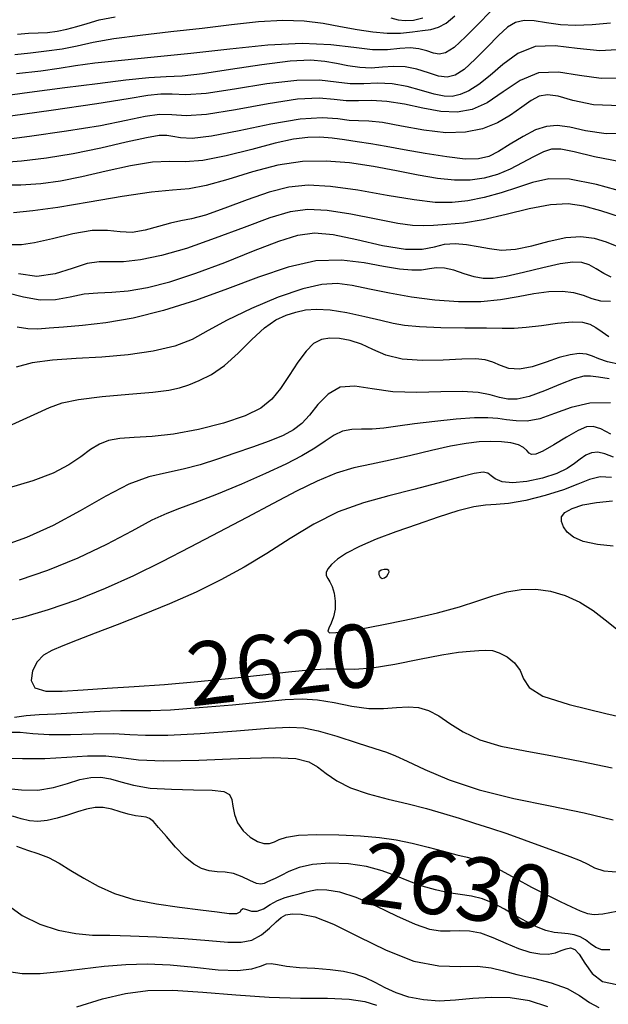
# Model space of a CAD drawing. Extents: x 349420 to 352620, y 1027201 to 1030359.
# Drawn here: x 351652 to 351745, y 1027742 to 1027897 of the extents above; entities that cross this region are included whole.
import ezdxf
from ezdxf.enums import TextEntityAlignment as Align

# ---------------------------------------------------------------- set-up
doc = ezdxf.new("R2010")
doc.units = 0
doc.header["$LTSCALE"] = 25
doc.header["$MEASUREMENT"] = 0
for name, color, linetype in [('CTEXT', 7, 'CONTINUOUS'), ('INDEX', 1, 'CONTINUOUS'), ('INTER', 33, 'CONTINUOUS')]:
    doc.layers.add(name, color=color, linetype=linetype)
doc.styles.add('SIMPLEX', font='SIMPLEX', dxfattribs={"oblique": 20})

msp = doc.modelspace()

# ---------------------------------------------------------------- linework, layer by layer
at = {"layer": 'INDEX', "linetype": 'CONTINUOUS'}
for points, elevation in [([(351747.64, 1027892.68), (351744.07, 1027892.5), (351740.47, 1027892.85), (351737, 1027893.27), (351733.83, 1027893.15), (351731.09, 1027892.05), (351728.74, 1027890.33), (351726.7, 1027888.55), (351724.92, 1027887.14), (351723.36, 1027886.16), (351721.98, 1027885.55), (351720.73, 1027885.27), (351719.43, 1027885.29), (351717.85, 1027885.62), (351715.86, 1027886.2), (351713.58, 1027886.83), (351711.22, 1027887.26), (351708.94, 1027887.34), (351706.74, 1027887.24), (351704.6, 1027887.25), (351702.39, 1027887.52), (351699.74, 1027887.82), (351696.16, 1027887.8), (351691.44, 1027887.24), (351686.34, 1027886.41), (351681.83, 1027885.75), (351678.65, 1027885.54), (351676.47, 1027885.6), (351674.66, 1027885.63), (351672.6, 1027885.39), (351669.5, 1027884.86), (351664.55, 1027884.07), (351657.32, 1027883.05), (351648.95, 1027881.86)], 2650), ([(351748.09, 1027870.1), (351743.53, 1027871.33), (351739.25, 1027872.17), (351735.97, 1027872.23), (351733.4, 1027871.68), (351731.04, 1027870.85), (351728.48, 1027870.01), (351725.8, 1027869.27), (351723.18, 1027868.74), (351720.71, 1027868.47), (351718.03, 1027868.51), (351714.71, 1027868.9), (351710.46, 1027869.62), (351705.81, 1027870.43), (351701.47, 1027871.04), (351697.94, 1027871.22), (351694.9, 1027870.91), (351691.81, 1027870.13), (351688.33, 1027868.93), (351684.79, 1027867.6), (351681.73, 1027866.51), (351679.52, 1027865.9), (351677.84, 1027865.57), (351676.22, 1027865.24), (351674.31, 1027864.68), (351672.22, 1027864.1), (351670.15, 1027863.76), (351668.25, 1027863.85), (351666.26, 1027864.07), (351663.83, 1027864.06), (351660.79, 1027863.55), (351657.55, 1027862.77), (351654.69, 1027862.09), (351652.65, 1027861.78), (351651.2, 1027861.81)], 2640), ([(351651.17, 1027833.38), (351654.64, 1027834.95), (351657.06, 1027836.08), (351659.1, 1027836.84), (351661.68, 1027837.37), (351665.41, 1027837.81), (351669.64, 1027838.18), (351673.39, 1027838.51), (351675.94, 1027838.84), (351677.64, 1027839.21), (351679.08, 1027839.68), (351680.75, 1027840.34), (351682.67, 1027841.31), (351684.75, 1027842.74), (351686.92, 1027844.69), (351689.06, 1027846.81), (351691.07, 1027848.67), (351692.87, 1027849.94), (351694.5, 1027850.7), (351696.02, 1027851.17), (351697.55, 1027851.5), (351699.27, 1027851.65), (351701.42, 1027851.53), (351704.09, 1027851.1), (351706.94, 1027850.49), (351709.47, 1027849.88), (351711.4, 1027849.4), (351713.21, 1027849.08), (351715.58, 1027848.87), (351718.93, 1027848.75), (351722.72, 1027848.7), (351726.13, 1027848.65), (351728.6, 1027848.61), (351730.5, 1027848.62), (351732.43, 1027848.76), (351734.82, 1027849.06), (351737.38, 1027849.41), (351739.66, 1027849.62), (351741.31, 1027849.57), (351742.48, 1027849.26), (351743.44, 1027848.74), (351744.43, 1027848.05), (351745.48, 1027847.3)], 2630), ([(351746.2, 1027828.22), (351744.87, 1027828.75), (351743.74, 1027829.02), (351742.74, 1027828.92), (351741.82, 1027828.52), (351740.95, 1027827.92), (351740.04, 1027827.2), (351738.89, 1027826.42), (351737.24, 1027825.64), (351734.99, 1027824.92), (351732.5, 1027824.38), (351730.24, 1027824.15), (351728.6, 1027824.33), (351727.53, 1027824.78), (351726.86, 1027825.29), (351726.36, 1027825.69), (351725.63, 1027825.85), (351724.2, 1027825.65), (351721.73, 1027825.02), (351718.44, 1027824.1), (351714.66, 1027823.09), (351710.71, 1027822.11), (351706.7, 1027821.01), (351702.72, 1027819.56), (351698.86, 1027817.61), (351695.1, 1027815.34), (351691.45, 1027813.01), (351687.85, 1027810.83), (351684.18, 1027808.81), (351680.27, 1027806.89), (351676.05, 1027805.04), (351671.77, 1027803.3), (351667.77, 1027801.74), (351664.31, 1027800.41), (351661.45, 1027799.3), (351659.18, 1027798.4), (351657.45, 1027797.67), (351656.15, 1027796.91), (351655.16, 1027795.88), (351654.42, 1027794.44), (351654.18, 1027792.93), (351654.79, 1027791.76), (351656.48, 1027791.24), (351659.11, 1027791.23), (351662.42, 1027791.45), (351666.2, 1027791.69), (351670.47, 1027791.95), (351675.26, 1027792.29), (351680.54, 1027792.75), (351685.89, 1027793.28), (351690.79, 1027793.81), (351694.86, 1027794.27), (351698.13, 1027794.6), (351700.78, 1027794.76), (351703.02, 1027794.74), (351705.3, 1027794.71), (351708.09, 1027794.91), (351711.68, 1027795.49), (351715.58, 1027796.26), (351719.11, 1027796.95), (351721.74, 1027797.37), (351723.58, 1027797.56), (351724.93, 1027797.65), (351726.04, 1027797.7), (351727.07, 1027797.63), (351728.16, 1027797.31), (351729.39, 1027796.65), (351730.57, 1027795.69), (351731.45, 1027794.51), (351731.98, 1027793.2), (351732.87, 1027791.83), (351735.05, 1027790.45), (351739.2, 1027789.1), (351745, 1027787.69), (351751.93, 1027786.11)], 2620), ([(351745.61, 1027750.35), (351744.39, 1027750.32), (351743.43, 1027750.68), (351742.59, 1027751.29), (351741.79, 1027751.91), (351740.94, 1027752.38), (351740.02, 1027752.68), (351739.04, 1027752.85), (351737.99, 1027752.95), (351736.83, 1027753.08), (351735.52, 1027753.38), (351734.03, 1027753.97), (351732.41, 1027754.78), (351730.7, 1027755.74), (351728.97, 1027756.75), (351727.22, 1027757.68), (351725.49, 1027758.4), (351723.77, 1027758.82), (351722, 1027759.07), (351720.13, 1027759.34), (351718.1, 1027759.79), (351715.99, 1027760.41), (351713.88, 1027761.18), (351711.81, 1027762.02), (351709.64, 1027762.84), (351707.17, 1027763.51), (351704.31, 1027763.92), (351701.35, 1027764.04), (351698.66, 1027763.84), (351696.53, 1027763.35), (351694.91, 1027762.71), (351693.69, 1027762.09), (351692.74, 1027761.63), (351692.01, 1027761.3), (351691.45, 1027761.04), (351690.99, 1027760.8), (351690.49, 1027760.69), (351689.78, 1027760.83), (351688.76, 1027761.29), (351687.51, 1027761.87), (351686.17, 1027762.37), (351684.84, 1027762.59), (351683.56, 1027762.68), (351682.32, 1027762.82), (351681.11, 1027763.18), (351679.87, 1027763.87), (351678.52, 1027764.99), (351677.02, 1027766.54), (351675.55, 1027768.24), (351674.32, 1027769.69), (351673.5, 1027770.61), (351672.91, 1027771.09), (351672.34, 1027771.3), (351671.59, 1027771.41), (351670.65, 1027771.54), (351669.53, 1027771.77), (351668.27, 1027772.16), (351666.94, 1027772.57), (351665.59, 1027772.84), (351664.28, 1027772.83), (351662.94, 1027772.58), (351661.5, 1027772.15), (351659.92, 1027771.63), (351658.27, 1027771.13), (351656.69, 1027770.77), (351655.26, 1027770.63), (351653.92, 1027770.72), (351652.6, 1027771.02), (351651.21, 1027771.48)], 2630)]:
    msp.add_lwpolyline(points, dxfattribs=dict(at, elevation=elevation))
at = {"layer": 'INTER', "linetype": 'CONTINUOUS', "flags": 128}
for points in [[(351726.72, 1027898.62), (351724.87, 1027896.76), (351722.84, 1027894.7), (351721.02, 1027893.01), (351719.68, 1027892.14), (351718.67, 1027891.93), (351717.75, 1027892.13), (351716.7, 1027892.48), (351715.47, 1027892.8), (351714.06, 1027892.95), (351712.43, 1027892.83), (351710.49, 1027892.64), (351708.11, 1027892.63), (351705.18, 1027892.98), (351701.53, 1027893.42), (351697.01, 1027893.63), (351691.57, 1027893.36), (351685.56, 1027892.76), (351679.43, 1027892.06), (351673.61, 1027891.46), (351668.45, 1027890.97), (351664.27, 1027890.53), (351661.2, 1027890.12), (351658.62, 1027889.7), (351655.7, 1027889.27), (351651.87, 1027888.83)], [(351745.73, 1027896.87), (351742.86, 1027896.56), (351740.23, 1027896.47), (351737.82, 1027896.6), (351735.63, 1027896.9), (351733.7, 1027897.2), (351732.07, 1027897.29), (351730.72, 1027896.98), (351729.45, 1027896.19), (351728.02, 1027894.88), (351726.26, 1027893.07), (351724.36, 1027891.14), (351722.61, 1027889.54), (351721.18, 1027888.61), (351719.93, 1027888.31), (351718.58, 1027888.49), (351716.96, 1027888.98), (351715.14, 1027889.56), (351713.28, 1027889.96), (351711.47, 1027890.02), (351709.71, 1027889.87), (351707.93, 1027889.75), (351706.1, 1027889.84), (351704.25, 1027890.1), (351702.43, 1027890.45), (351700.6, 1027890.8), (351698.34, 1027890.99), (351695.11, 1027890.85), (351690.64, 1027890.27), (351685.69, 1027889.5), (351681.26, 1027888.83), (351678.05, 1027888.49), (351675.52, 1027888.35), (351672.78, 1027888.19), (351669.16, 1027887.83), (351664.66, 1027887.28), (351659.5, 1027886.6), (351653.92, 1027885.86), (351648.5, 1027885.17)], [(351651.59, 1027891.91), (351654.08, 1027892.17), (351656.62, 1027892.45), (351659.09, 1027892.8), (351661.43, 1027893.27), (351663.99, 1027893.83), (351667.23, 1027894.41), (351671.43, 1027894.96), (351676.26, 1027895.51), (351681.21, 1027896.07), (351685.87, 1027896.64), (351690.12, 1027897.11), (351693.94, 1027897.33), (351697.31, 1027897.2), (351700.32, 1027896.83), (351703.09, 1027896.34), (351705.7, 1027895.85), (351708.16, 1027895.47), (351710.46, 1027895.26), (351712.56, 1027895.29), (351714.44, 1027895.47), (351716.04, 1027895.68), (351717.37, 1027895.87), (351718.55, 1027896.19), (351719.77, 1027896.86), (351721.14, 1027898.01)], [(351652.05, 1027895.09), (351653.76, 1027895.29), (351655.29, 1027895.33), (351656.76, 1027895.38), (351658.28, 1027895.57), (351659.83, 1027895.89), (351661.41, 1027896.32), (351663.03, 1027896.82), (351664.95, 1027897.35), (351667.45, 1027897.87)], [(351711.04, 1027897.67), (351712.18, 1027897.39), (351713.28, 1027897.27), (351714.59, 1027897.33), (351716.1, 1027897.7)], [(351747.77, 1027888.16), (351744.27, 1027888.08), (351740.83, 1027888.57), (351737.52, 1027889.09), (351734.38, 1027888.97), (351731.47, 1027887.78), (351728.77, 1027885.97), (351726.26, 1027884.26), (351723.88, 1027883.19), (351721.5, 1027882.78), (351718.94, 1027882.9), (351716.1, 1027883.39), (351713.16, 1027884.02), (351710.4, 1027884.48), (351707.99, 1027884.61), (351705.9, 1027884.56), (351703.98, 1027884.57), (351702.07, 1027884.79), (351699.68, 1027884.99), (351696.29, 1027884.83), (351691.62, 1027884.09), (351686.47, 1027883.12), (351681.9, 1027882.39), (351678.67, 1027882.22), (351676.41, 1027882.36), (351674.47, 1027882.42), (351672.21, 1027882.11), (351669.22, 1027881.47), (351665.12, 1027880.63), (351659.76, 1027879.75), (351653.93, 1027878.92), (351648.67, 1027878.26)], [(351747.34, 1027883.79), (351743.04, 1027883.95), (351739.81, 1027884.62), (351737.46, 1027885.29), (351735.79, 1027885.54), (351734.49, 1027885.31), (351733.22, 1027884.63), (351731.72, 1027883.55), (351729.94, 1027882.29), (351727.88, 1027881.08), (351725.53, 1027880.15), (351722.84, 1027879.61), (351719.73, 1027879.53), (351716.22, 1027879.94), (351712.73, 1027880.57), (351709.72, 1027881.12), (351707.55, 1027881.36), (351705.94, 1027881.4), (351704.45, 1027881.48), (351702.65, 1027881.71), (351700.19, 1027881.87), (351696.71, 1027881.65), (351692.08, 1027880.86), (351687.07, 1027879.82), (351682.67, 1027878.97), (351679.64, 1027878.63), (351677.77, 1027878.7), (351676.59, 1027878.93), (351675.65, 1027879.1), (351674.42, 1027879.07), (351672.39, 1027878.73), (351669.2, 1027878.02), (351665.18, 1027877.1), (351660.83, 1027876.2), (351656.59, 1027875.5), (351652.65, 1027875.02), (351649.17, 1027874.74)], [(351749.4, 1027879.42), (351745.08, 1027879.37), (351741.79, 1027879.83), (351739.3, 1027880.38), (351737.33, 1027880.65), (351735.63, 1027880.53), (351733.89, 1027879.96), (351731.93, 1027878.94), (351729.91, 1027877.71), (351728.06, 1027876.58), (351726.5, 1027875.79), (351724.9, 1027875.39), (351722.78, 1027875.36), (351719.85, 1027875.7), (351716.47, 1027876.25), (351713.15, 1027876.84), (351710.31, 1027877.34), (351707.89, 1027877.75), (351705.73, 1027878.1), (351703.7, 1027878.42), (351701.74, 1027878.67), (351699.83, 1027878.81), (351697.9, 1027878.78), (351695.66, 1027878.49), (351692.76, 1027877.87), (351689.04, 1027876.89), (351685, 1027875.85), (351681.33, 1027875.12), (351678.5, 1027874.93), (351676.06, 1027874.99), (351673.36, 1027874.89), (351669.9, 1027874.31), (351666.02, 1027873.43), (351662.2, 1027872.54), (351658.83, 1027871.86), (351655.72, 1027871.44), (351652.57, 1027871.25), (351649.16, 1027871.23)], [(351747.34, 1027874.91), (351743.23, 1027875.69), (351740.02, 1027876.49), (351737.88, 1027876.92), (351736.42, 1027876.91), (351735.13, 1027876.49), (351733.59, 1027875.71), (351731.8, 1027874.74), (351729.87, 1027873.75), (351727.87, 1027872.93), (351725.78, 1027872.34), (351723.54, 1027872.03), (351721.1, 1027872.03), (351718.4, 1027872.31), (351715.35, 1027872.82), (351711.93, 1027873.49), (351708.26, 1027874.19), (351704.51, 1027874.75), (351700.8, 1027875.04), (351697.06, 1027874.95), (351693.19, 1027874.39), (351689.16, 1027873.35), (351685.26, 1027872.14), (351681.86, 1027871.16), (351679.16, 1027870.68), (351676.53, 1027870.46), (351673.18, 1027870.14), (351668.57, 1027869.45), (351663.35, 1027868.56), (351658.41, 1027867.72), (351654.47, 1027867.15), (351651.39, 1027866.85)], [(351747.34, 1027866.2), (351744.19, 1027867.2), (351741.52, 1027867.93), (351739.03, 1027868.28), (351736.26, 1027868.14), (351732.9, 1027867.49), (351729.23, 1027866.59), (351725.64, 1027865.76), (351722.49, 1027865.25), (351719.86, 1027865), (351717.78, 1027864.88), (351716.15, 1027864.79), (351714.47, 1027864.83), (351712.11, 1027865.16), (351708.69, 1027865.84), (351704.73, 1027866.64), (351700.96, 1027867.25), (351697.9, 1027867.4), (351695.1, 1027867.02), (351691.9, 1027866.06), (351687.84, 1027864.56), (351683.26, 1027862.83), (351678.75, 1027861.24), (351674.78, 1027860.1), (351671.45, 1027859.41), (351668.78, 1027859.12), (351666.72, 1027859.12), (351664.94, 1027859.13), (351663.03, 1027858.84), (351660.67, 1027858.07), (351657.96, 1027857.21), (351655.08, 1027856.81), (351652.21, 1027857.22)], [(351650.31, 1027854.25), (351652.99, 1027853.57), (351655.6, 1027853.08), (351658.05, 1027853.16), (351660.36, 1027853.6), (351662.56, 1027854.04), (351664.7, 1027854.23), (351666.96, 1027854.32), (351669.52, 1027854.53), (351672.55, 1027855.05), (351676.11, 1027855.97), (351680.21, 1027857.3), (351684.77, 1027859.02), (351689.33, 1027860.83), (351693.3, 1027862.37), (351696.34, 1027863.34), (351698.95, 1027863.69), (351701.89, 1027863.44), (351705.65, 1027862.65), (351709.72, 1027861.72), (351713.35, 1027861.1), (351716, 1027861.1), (351717.9, 1027861.49), (351719.52, 1027861.89), (351721.21, 1027862.01), (351723, 1027861.87), (351724.81, 1027861.56), (351726.61, 1027861.21), (351728.53, 1027860.98), (351730.73, 1027861.09), (351733.29, 1027861.66), (351736.03, 1027862.4), (351738.69, 1027862.98), (351741.07, 1027863.11), (351743.17, 1027862.83), (351745.04, 1027862.29), (351746.72, 1027861.6)], [(351745.85, 1027856.69), (351744.67, 1027857.25), (351743.49, 1027857.98), (351742.35, 1027858.63), (351741.19, 1027859.01), (351739.78, 1027859.06), (351737.78, 1027858.77), (351735.05, 1027858.15), (351732.01, 1027857.42), (351729.25, 1027856.8), (351727.19, 1027856.48), (351725.62, 1027856.47), (351724.18, 1027856.74), (351722.6, 1027857.24), (351720.98, 1027857.77), (351719.49, 1027858.12), (351718.25, 1027858.16), (351717.12, 1027857.99), (351715.89, 1027857.81), (351714.34, 1027857.78), (351712.38, 1027857.95), (351709.89, 1027858.36), (351706.82, 1027858.95), (351703.21, 1027859.39), (351699.17, 1027859.26), (351694.79, 1027858.29), (351690.11, 1027856.7), (351685.2, 1027854.84), (351680.13, 1027853.02), (351675.1, 1027851.43), (351670.33, 1027850.21), (351666.01, 1027849.45), (351662.29, 1027849.04), (351659.28, 1027848.8), (351657.02, 1027848.6), (351655.26, 1027848.49), (351653.66, 1027848.53), (351651.97, 1027848.76)], [(351745.74, 1027852.86), (351744.23, 1027852.91), (351742.85, 1027853.27), (351741.48, 1027853.78), (351739.94, 1027854.23), (351738.11, 1027854.42), (351735.99, 1027854.35), (351733.65, 1027854.05), (351731.13, 1027853.59), (351728.35, 1027853.12), (351725.23, 1027852.8), (351721.71, 1027852.77), (351717.98, 1027853.03), (351714.27, 1027853.51), (351710.8, 1027854.14), (351707.65, 1027854.81), (351704.9, 1027855.37), (351702.53, 1027855.67), (351700.1, 1027855.55), (351697.1, 1027854.85), (351693.24, 1027853.5), (351689.02, 1027851.74), (351685.16, 1027849.89), (351682.17, 1027848.24), (351679.63, 1027846.85), (351676.89, 1027845.76), (351673.47, 1027844.96), (351669.51, 1027844.41), (351665.35, 1027844.06), (351661.29, 1027843.82), (351657.55, 1027843.56), (351654.37, 1027843.13), (351651.84, 1027842.43)], [(351747.2, 1027842.89), (351745.25, 1027843.3), (351743.89, 1027843.78), (351742.88, 1027844.22), (351741.93, 1027844.53), (351740.8, 1027844.61), (351739.38, 1027844.43), (351737.64, 1027843.97), (351735.56, 1027843.25), (351733.37, 1027842.53), (351731.35, 1027842.13), (351729.69, 1027842.26), (351728.33, 1027842.73), (351727.12, 1027843.26), (351725.91, 1027843.61), (351724.4, 1027843.75), (351722.26, 1027843.71), (351719.31, 1027843.56), (351715.97, 1027843.49), (351712.81, 1027843.71), (351710.25, 1027844.35), (351708.19, 1027845.24), (351706.37, 1027846.09), (351704.6, 1027846.68), (351702.92, 1027846.99), (351701.39, 1027847.03), (351700.05, 1027846.81), (351698.83, 1027846.18), (351697.62, 1027845.01), (351696.32, 1027843.24), (351694.97, 1027841.14), (351693.61, 1027839.09), (351692.21, 1027837.39), (351690.46, 1027835.99), (351687.99, 1027834.76), (351684.57, 1027833.6), (351680.61, 1027832.59), (351676.69, 1027831.87), (351673.29, 1027831.51), (351670.47, 1027831.35), (351668.2, 1027831.19), (351666.43, 1027830.84), (351664.96, 1027830.26), (351663.57, 1027829.42), (351662.04, 1027828.3), (351660.14, 1027827.02), (351657.66, 1027825.72), (351654.43, 1027824.49), (351650.56, 1027823.35)], [(351745.54, 1027840.59), (351743.83, 1027840.86), (351742.6, 1027841.05), (351741.5, 1027841.03), (351740.01, 1027840.63), (351737.83, 1027839.75), (351735.29, 1027838.69), (351732.89, 1027837.81), (351731.01, 1027837.39), (351729.53, 1027837.39), (351728.18, 1027837.66), (351726.71, 1027838.06), (351724.84, 1027838.43), (351722.3, 1027838.63), (351718.93, 1027838.58), (351715.11, 1027838.47), (351711.36, 1027838.58), (351708.08, 1027839.04), (351705.32, 1027839.45), (351703.01, 1027839.29), (351701.1, 1027838.2), (351699.51, 1027836.54), (351698.17, 1027834.85), (351696.96, 1027833.54), (351695.65, 1027832.54), (351693.99, 1027831.67), (351691.78, 1027830.76), (351689.17, 1027829.82), (351686.39, 1027828.86), (351683.61, 1027827.9), (351680.89, 1027827.03), (351678.22, 1027826.32), (351675.58, 1027825.77), (351672.79, 1027825.11), (351669.63, 1027823.95), (351665.96, 1027822.06), (351661.91, 1027819.75), (351657.67, 1027817.43), (351653.45, 1027815.5), (351649.52, 1027814.12)], [(351745.76, 1027836.84), (351742.5, 1027836.77), (351739.53, 1027836.1), (351736.89, 1027835.14), (351734.58, 1027834.31), (351732.56, 1027833.94), (351730.82, 1027833.95), (351729.3, 1027834.14), (351727.93, 1027834.34), (351726.37, 1027834.47), (351724.25, 1027834.45), (351721.33, 1027834.23), (351718, 1027833.88), (351714.79, 1027833.48), (351712.11, 1027833.11), (351709.93, 1027832.82), (351708.07, 1027832.66), (351706.38, 1027832.65), (351704.84, 1027832.61), (351703.41, 1027832.34), (351702.05, 1027831.7), (351700.63, 1027830.76), (351698.99, 1027829.64), (351696.95, 1027828.44), (351694.41, 1027827.12), (351691.22, 1027825.63), (351687.4, 1027823.96), (351683.47, 1027822.33), (351680.07, 1027820.99), (351677.61, 1027820.1), (351675.6, 1027819.34), (351673.28, 1027818.26), (351670.08, 1027816.55), (351666.08, 1027814.44), (351661.56, 1027812.26), (351656.79, 1027810.31), (351652.27, 1027808.76)], [(351745.77, 1027831.85), (351744.19, 1027832.68), (351743, 1027833.09), (351741.94, 1027833.01), (351740.62, 1027832.42), (351738.8, 1027831.37), (351736.79, 1027830.17), (351735.05, 1027829.19), (351733.92, 1027828.7), (351733.28, 1027828.64), (351732.88, 1027828.88), (351732.5, 1027829.28), (351731.98, 1027829.74), (351731.18, 1027830.17), (351729.99, 1027830.48), (351728.5, 1027830.66), (351726.81, 1027830.71), (351724.99, 1027830.63), (351722.93, 1027830.39), (351720.44, 1027829.94), (351717.44, 1027829.26), (351714.17, 1027828.49), (351710.94, 1027827.75), (351707.98, 1027827.14), (351705.2, 1027826.52), (351702.39, 1027825.67), (351699.4, 1027824.44), (351696.11, 1027822.83), (351692.42, 1027820.89), (351688.27, 1027818.7), (351683.83, 1027816.35), (351679.29, 1027813.97), (351674.82, 1027811.66), (351670.38, 1027809.48), (351665.89, 1027807.46), (351661.33, 1027805.64), (351656.89, 1027804.08), (351652.83, 1027802.88), (351649.37, 1027802.07)], [(351745.88, 1027825), (351744.11, 1027825.09), (351742.42, 1027824.7), (351740.57, 1027823.95), (351738.29, 1027823.04), (351735.41, 1027822.14), (351732.34, 1027821.4), (351729.64, 1027820.92), (351727.65, 1027820.74), (351726.01, 1027820.66), (351724.13, 1027820.39), (351721.6, 1027819.72), (351718.53, 1027818.73), (351715.19, 1027817.58), (351711.84, 1027816.41), (351708.72, 1027815.24), (351706.06, 1027814.12), (351704.04, 1027813.05), (351702.6, 1027812.09), (351701.64, 1027811.25), (351701.06, 1027810.56), (351700.81, 1027809.99), (351700.83, 1027809.51), (351701.05, 1027809.06), (351701.39, 1027808.52), (351701.76, 1027807.76), (351702.06, 1027806.71), (351702.23, 1027805.46), (351702.21, 1027804.17), (351701.97, 1027802.98), (351701.61, 1027801.96), (351701.25, 1027801.18), (351701.06, 1027800.69), (351701.32, 1027800.47), (351702.34, 1027800.51), (351704.34, 1027800.77), (351707.18, 1027801.24), (351710.66, 1027801.9), (351714.51, 1027802.72), (351718.38, 1027803.63), (351721.89, 1027804.58), (351724.76, 1027805.49), (351727.16, 1027806.29), (351729.37, 1027806.91), (351731.61, 1027807.28), (351733.92, 1027807.34), (351736.26, 1027807.03), (351738.6, 1027806.34), (351740.88, 1027805.3), (351743, 1027804), (351744.91, 1027802.53), (351746.67, 1027801.07)], [(351746.18, 1027814.13), (351743.66, 1027814.44), (351741.43, 1027814.89), (351739.87, 1027815.55), (351738.89, 1027816.36), (351738.31, 1027817.22), (351737.99, 1027818.03), (351738.01, 1027818.78), (351738.54, 1027819.48), (351739.67, 1027820.12), (351741.36, 1027820.67), (351743.51, 1027821.08), (351746.05, 1027821.34)], [(351651.53, 1027787.1), (351653.41, 1027787.37), (351655.46, 1027787.52), (351658.07, 1027787.64), (351661.44, 1027787.84), (351665.08, 1027788.04), (351668.32, 1027788.17), (351670.76, 1027788.19), (351673.08, 1027788.18), (351676.21, 1027788.3), (351680.76, 1027788.62), (351685.98, 1027789.08), (351690.77, 1027789.54), (351694.32, 1027789.89), (351696.99, 1027790.03), (351699.41, 1027789.88), (351702.07, 1027789.43), (351704.87, 1027788.88), (351707.55, 1027788.5), (351709.89, 1027788.47), (351711.93, 1027788.64), (351713.74, 1027788.77), (351715.39, 1027788.63), (351716.97, 1027788.16), (351718.59, 1027787.31), (351720.36, 1027786.12), (351722.46, 1027784.77), (351725.09, 1027783.52), (351728.39, 1027782.55), (351732.26, 1027781.77), (351736.58, 1027781), (351741.2, 1027780.12), (351745.99, 1027779.11)], [(351650.73, 1027784.75), (351652.46, 1027784.73), (351654.45, 1027784.53), (351657.03, 1027784.36), (351660.38, 1027784.38), (351664, 1027784.48), (351667.26, 1027784.52), (351669.77, 1027784.4), (351672.26, 1027784.25), (351675.76, 1027784.26), (351680.88, 1027784.54), (351686.64, 1027784.98), (351691.68, 1027785.38), (351695.01, 1027785.56), (351697.29, 1027785.44), (351699.53, 1027784.96), (351702.48, 1027784.09), (351705.71, 1027783.07), (351708.49, 1027782.17), (351710.33, 1027781.56), (351711.78, 1027781.01), (351713.59, 1027780.18), (351716.39, 1027778.84), (351720.22, 1027777.21), (351724.98, 1027775.6), (351730.46, 1027774.25), (351736.19, 1027773.09), (351741.56, 1027771.99), (351746.15, 1027770.86)], [(351649.48, 1027780.71), (351652.8, 1027780.56), (351656.32, 1027780.6), (351659.82, 1027780.79), (351663.1, 1027780.98), (351665.96, 1027780.99), (351668.4, 1027780.73), (351671.13, 1027780.38), (351675.06, 1027780.19), (351680.69, 1027780.32), (351686.97, 1027780.6), (351692.43, 1027780.75), (351696, 1027780.58), (351698.08, 1027780.06), (351699.46, 1027779.25), (351700.82, 1027778.19), (351702.47, 1027777.03), (351704.64, 1027775.92), (351707.44, 1027774.97), (351710.6, 1027774.16), (351713.78, 1027773.4), (351716.68, 1027772.65), (351719.33, 1027771.89), (351721.83, 1027771.13), (351724.27, 1027770.38), (351726.75, 1027769.59), (351729.35, 1027768.72), (351732.1, 1027767.73), (351734.83, 1027766.73), (351737.3, 1027765.82), (351739.33, 1027765.09), (351740.93, 1027764.47), (351742.17, 1027763.89), (351743.22, 1027763.3), (351744.69, 1027762.82), (351747.3, 1027762.62)], [(351650.05, 1027775.9), (351652.65, 1027775.61), (351655.25, 1027775.57), (351657.7, 1027775.98), (351659.92, 1027776.63), (351661.9, 1027777.24), (351663.61, 1027777.58), (351665.17, 1027777.61), (351666.7, 1027777.36), (351668.35, 1027776.89), (351670.36, 1027776.35), (351673, 1027775.91), (351676.35, 1027775.71), (351679.86, 1027775.65), (351682.79, 1027775.57), (351684.61, 1027775.34), (351685.51, 1027774.88), (351685.88, 1027774.12), (351686.07, 1027773.03), (351686.31, 1027771.73), (351686.79, 1027770.39), (351687.67, 1027769.16), (351688.79, 1027768.16), (351689.94, 1027767.46), (351690.96, 1027767.15), (351691.84, 1027767.16), (351692.62, 1027767.39), (351693.4, 1027767.75), (351694.53, 1027768.14), (351696.42, 1027768.44), (351699.31, 1027768.57), (351702.79, 1027768.53), (351706.25, 1027768.36), (351709.25, 1027768.09), (351711.88, 1027767.71), (351714.38, 1027767.2), (351716.91, 1027766.57), (351719.34, 1027765.92), (351721.44, 1027765.37), (351723.11, 1027764.98), (351724.59, 1027764.58), (351726.25, 1027763.94), (351728.36, 1027762.9), (351730.77, 1027761.6), (351733.28, 1027760.24), (351735.66, 1027759.01), (351737.79, 1027757.96), (351739.57, 1027757.11), (351740.95, 1027756.48), (351742.08, 1027756.08), (351743.18, 1027755.93), (351744.54, 1027756.04), (351746.72, 1027756.43)], [(351651.89, 1027766.7), (351653.62, 1027766.08), (351655.26, 1027765.56), (351656.9, 1027764.92), (351658.61, 1027764.01), (351660.46, 1027762.89), (351662.49, 1027761.66), (351664.76, 1027760.41), (351667.37, 1027759.25), (351670.43, 1027758.28), (351673.97, 1027757.58), (351677.63, 1027757.07), (351680.96, 1027756.67), (351683.6, 1027756.31), (351685.5, 1027756.07), (351686.68, 1027756.06), (351687.23, 1027756.33), (351687.44, 1027756.69), (351687.67, 1027756.87), (351688.2, 1027756.72), (351688.98, 1027756.46), (351689.92, 1027756.42), (351690.92, 1027756.81), (351691.98, 1027757.48), (351693.11, 1027758.14), (351694.31, 1027758.61), (351695.49, 1027758.91), (351696.54, 1027759.16), (351697.43, 1027759.43), (351698.31, 1027759.68), (351699.4, 1027759.84), (351700.92, 1027759.83), (351702.93, 1027759.5), (351705.51, 1027758.68), (351708.63, 1027757.3), (351711.9, 1027755.71), (351714.85, 1027754.37), (351717.14, 1027753.62), (351718.9, 1027753.34), (351720.41, 1027753.33), (351721.9, 1027753.39), (351723.47, 1027753.33), (351725.21, 1027752.99), (351727.16, 1027752.28), (351729.2, 1027751.37), (351731.19, 1027750.53), (351732.99, 1027749.95), (351734.56, 1027749.67), (351735.91, 1027749.66), (351737.03, 1027749.87), (351737.95, 1027750.2), (351738.74, 1027750.5), (351739.43, 1027750.63), (351740.1, 1027750.4), (351740.81, 1027749.63), (351741.66, 1027748.22), (351742.82, 1027746.61), (351744.48, 1027745.34), (351746.73, 1027744.83)], [(351650.26, 1027757.6), (351652.76, 1027755.76), (351655.54, 1027754.37), (351658.44, 1027753.43), (351661.25, 1027752.89), (351663.86, 1027752.67), (351666.6, 1027752.62), (351669.9, 1027752.56), (351673.99, 1027752.39), (351678.35, 1027752.11), (351682.28, 1027751.81), (351685.24, 1027751.56), (351687.39, 1027751.52), (351689.08, 1027751.87), (351690.57, 1027752.7), (351691.87, 1027753.77), (351692.91, 1027754.77), (351693.7, 1027755.46), (351694.44, 1027755.85), (351695.41, 1027756.01), (351696.86, 1027755.97), (351698.99, 1027755.52), (351701.97, 1027754.38), (351705.87, 1027752.45), (351710.28, 1027750.28), (351714.67, 1027748.56), (351718.62, 1027747.8), (351721.99, 1027747.69), (351724.74, 1027747.72), (351726.9, 1027747.5), (351728.82, 1027747.03), (351730.95, 1027746.45), (351733.55, 1027745.83), (351736.34, 1027745.12), (351738.87, 1027744.23), (351740.83, 1027743.12), (351742.4, 1027742.02), (351743.92, 1027741.19)], [(351735.84, 1027741.29), (351732.96, 1027742.26), (351729.9, 1027742.73), (351726.86, 1027742.81), (351723.98, 1027742.62), (351721.25, 1027742.35), (351718.66, 1027742.22), (351716.19, 1027742.4), (351713.89, 1027742.86), (351711.85, 1027743.53), (351710.11, 1027744.34), (351708.55, 1027745.18), (351707.02, 1027745.92), (351705.39, 1027746.49), (351703.57, 1027746.9), (351701.45, 1027747.17), (351699.03, 1027747.35), (351696.61, 1027747.5), (351694.55, 1027747.69), (351693.12, 1027747.93), (351692.14, 1027748.11), (351691.33, 1027748.07), (351690.4, 1027747.71), (351689.02, 1027747.25), (351686.87, 1027747), (351683.75, 1027747.13), (351680.01, 1027747.51), (351676.15, 1027747.88), (351672.54, 1027748.04), (351669.13, 1027747.98), (351665.73, 1027747.71), (351662.24, 1027747.28), (351658.79, 1027746.84), (351655.59, 1027746.54), (351652.78, 1027746.54), (351650.3, 1027746.89)], [(351661.42, 1027741.33), (351665.47, 1027742.56), (351669.1, 1027743.42), (351672.64, 1027743.87), (351676.6, 1027743.93), (351681.33, 1027743.65), (351686.55, 1027743.22), (351691.82, 1027742.85), (351696.73, 1027742.71), (351701.02, 1027742.67), (351704.45, 1027742.53), (351706.92, 1027742.14), (351708.77, 1027741.56)]]:
    msp.add_lwpolyline(points, dxfattribs=at)
msp.add_lwpolyline([(351710.43, 1027810.47), (351709.97, 1027810.49), (351709.48, 1027810.37), (351709.14, 1027810.1), (351709.12, 1027809.69), (351709.33, 1027809.27), (351709.68, 1027809.04), (351710.05, 1027809.12), (351710.39, 1027809.41), (351710.63, 1027809.77), (351710.75, 1027810.09), (351710.69, 1027810.33)], close=True, dxfattribs=at)

# ---------------------------------------------------------------- texts
at = {"layer": 'CTEXT', "style": 'SIMPLEX', "oblique": 20}
for s, rotation, p in [('2620', 6.4754, (351694.06, 1027794.18)), ('2630', 351.7078, (351721.3, 1027759.17))]:
    msp.add_text(s, height=10, rotation=rotation, dxfattribs=at).set_placement(p, align=Align.MIDDLE)

doc.saveas('drawing.dxf')
